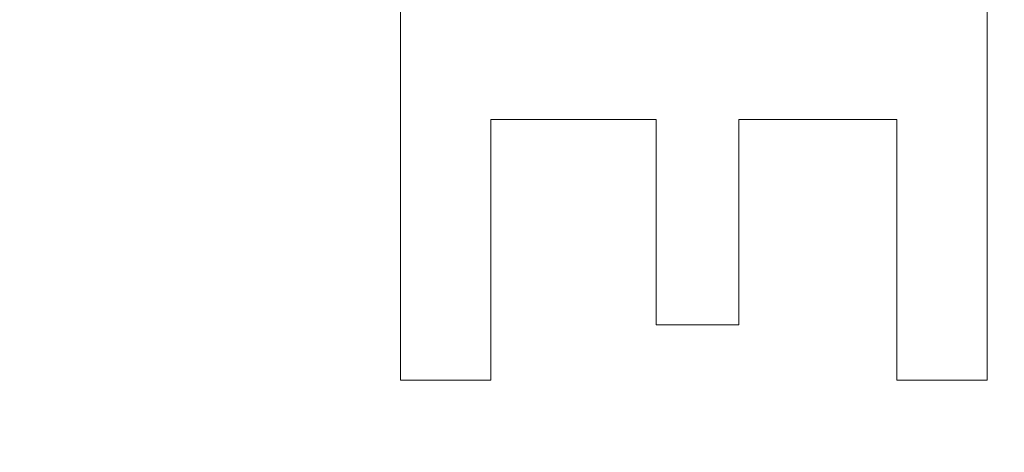
# Model space of a CAD drawing. Extents: x -413 to 337, y 150 to 350.
# Drawn here: x -390 to -376, y 252 to 258 of the extents above; entities that cross this region are included whole.
import ezdxf

# ---------------------------------------------------------------- set-up
doc = ezdxf.new("R2010")
doc.units = 0
doc.header["$LTSCALE"] = 500
doc.header["$MEASUREMENT"] = 0
doc.layers.add('EXC-PLEKSA', color=7, linetype='Continuous')

msp = doc.modelspace()

# ---------------------------------------------------------------- linework, layer by layer
at = {"layer": 'EXC-PLEKSA', "lineweight": 0}
for points, invisible_edges in [([(-406.249, 348.927), (-404.65, 349.356), (-92.848, 256.737), (-406.249, 348.927)], 14), ([(-92.848, 256.737), (-404.65, 349.356), (-92.397, 258.42), (-92.848, 256.737)], 11), ([(-407.75, 348.227), (-406.249, 348.927), (-92.848, 256.737), (-407.75, 348.227)], 14), ([(-407.75, 348.227), (-92.848, 256.737), (-409.106, 347.277), (-407.75, 348.227)], 11), ([(-409.106, 347.277), (-92.848, 256.737), (-410.277, 346.106), (-409.106, 347.277)], 11), ([(-92.848, 256.737), (-411.227, 344.75), (-410.277, 346.106), (-92.848, 256.737)], 13), ([(-411.927, 343.249), (-411.227, 344.75), (-92.848, 256.737), (-411.927, 343.249)], 14), ([(-412.356, 341.65), (-411.927, 343.249), (-92.848, 256.737), (-412.356, 341.65)], 14), ([(-412.5, 340), (-412.356, 341.65), (-92.848, 256.737), (-412.5, 340)], 14), ([(-93, 255), (-412.5, 340), (-92.848, 256.737), (-93, 255)], 11), ([(-412.5, 160), (-412.5, 340), (-93, 255), (-412.5, 160)], 14), ([(-412.5, 252.588, 15), (-384.45, 261.582, 15), (-412.5, 265.781, 15), (-412.5, 252.588, 15)], 15), ([(-376.447, 258.258, 15), (-234.973, 252.588, 15), (-234.973, 265.781, 15), (-376.447, 258.258, 15)], 15), ([(-384.45, 252.588, 15), (-384.45, 261.582, 15), (-412.5, 252.588, 15), (-384.45, 252.588, 15)], 15), ([(-384.45, 252.588, 15), (-384.399, 258.258, 15), (-384.45, 261.582, 15), (-384.45, 252.588, 15)], 15), ([(-384.399, 258.258, 15), (-384.45, 252.588, 15), (-384.399, 253.239, 15), (-384.399, 258.258, 15)], 11), ([(-384.399, 253.239, 15), (-384.399, 253.239, 14), (-384.399, 258.258, 14), (-384.399, 253.239, 15)], 13), ([(-384.399, 258.258, 15), (-384.399, 253.239, 15), (-384.399, 258.258, 14), (-384.399, 258.258, 15)], 11), ([(-384.399, 258.258, 14), (-384.399, 253.239, 14), (-383.175, 253.239, 14), (-384.399, 258.258, 14)], 15), ([(-383.175, 256.767, 14), (-384.399, 258.258, 14), (-383.175, 253.239, 14), (-383.175, 256.767, 14)], 15), ([(-376.447, 258.258, 14), (-384.399, 258.258, 14), (-383.175, 256.767, 14), (-376.447, 258.258, 14)], 15), ([(-380.932, 256.767, 14), (-376.447, 258.258, 14), (-383.175, 256.767, 14), (-380.932, 256.767, 14)], 15), ([(-380.932, 256.767, 14), (-379.811, 256.767, 14), (-376.447, 258.258, 14), (-380.932, 256.767, 14)], 15), ([(-379.811, 256.767, 14), (-377.67, 256.767, 14), (-376.447, 258.258, 14), (-379.811, 256.767, 14)], 15), ([(-376.447, 258.258, 14), (-377.67, 256.767, 14), (-376.447, 253.239, 14), (-376.447, 258.258, 14)], 15), ([(-234.973, 252.588, 15), (-376.447, 258.258, 15), (-376.447, 253.239, 15), (-234.973, 252.588, 15)], 13), ([(-376.447, 258.258, 15), (-376.447, 258.258, 14), (-376.447, 253.239, 14), (-376.447, 258.258, 15)], 12), ([(-376.447, 253.239, 15), (-376.447, 258.258, 15), (-376.447, 253.239, 14), (-376.447, 253.239, 15)], 11), ([(-383.175, 253.239, 15), (-380.932, 253.987, 15), (-383.175, 256.767, 15), (-383.175, 253.239, 15)], 11), ([(-380.932, 253.987, 15), (-380.932, 256.767, 15), (-383.175, 256.767, 15), (-380.932, 253.987, 15)], 12), ([(-380.932, 256.767, 15), (-380.932, 256.767, 14), (-383.175, 256.767, 14), (-380.932, 256.767, 15)], 13), ([(-383.175, 256.767, 15), (-380.932, 256.767, 15), (-383.175, 256.767, 14), (-383.175, 256.767, 15)], 11), ([(-383.175, 256.767, 15), (-383.175, 256.767, 14), (-383.175, 253.239, 14), (-383.175, 256.767, 15)], 13), ([(-383.175, 253.239, 15), (-383.175, 256.767, 15), (-383.175, 253.239, 14), (-383.175, 253.239, 15)], 11), ([(-380.932, 253.987, 15), (-380.932, 253.987, 14), (-380.932, 256.767, 14), (-380.932, 253.987, 15)], 13), ([(-380.932, 256.767, 15), (-380.932, 253.987, 15), (-380.932, 256.767, 14), (-380.932, 256.767, 15)], 11), ([(-379.811, 253.987, 14), (-379.811, 256.767, 14), (-380.932, 256.767, 14), (-379.811, 253.987, 14)], 15), ([(-380.932, 253.987, 14), (-379.811, 253.987, 14), (-380.932, 256.767, 14), (-380.932, 253.987, 14)], 15), ([(-379.811, 256.767, 15), (-377.67, 253.239, 15), (-377.67, 256.767, 15), (-379.811, 256.767, 15)], 9), ([(-377.67, 253.239, 15), (-379.811, 256.767, 15), (-379.811, 253.987, 15), (-377.67, 253.239, 15)], 13), ([(-377.67, 256.767, 15), (-377.67, 256.767, 14), (-379.811, 256.767, 14), (-377.67, 256.767, 15)], 13), ([(-379.811, 256.767, 15), (-377.67, 256.767, 15), (-379.811, 256.767, 14), (-379.811, 256.767, 15)], 11), ([(-379.811, 256.767, 15), (-379.811, 256.767, 14), (-379.811, 253.987, 14), (-379.811, 256.767, 15)], 13), ([(-379.811, 253.987, 15), (-379.811, 256.767, 15), (-379.811, 253.987, 14), (-379.811, 253.987, 15)], 11), ([(-377.67, 253.239, 15), (-377.67, 253.239, 14), (-377.67, 256.767, 14), (-377.67, 253.239, 15)], 13), ([(-377.67, 256.767, 15), (-377.67, 253.239, 15), (-377.67, 256.767, 14), (-377.67, 256.767, 15)], 11), ([(-377.67, 256.767, 14), (-377.67, 253.239, 14), (-376.447, 253.239, 14), (-377.67, 256.767, 14)], 15), ([(-93, 245), (-412.5, 160), (-93, 255), (-93, 245)], 11), ([(-384.45, 252.588, 15), (-379.811, 253.987, 15), (-380.932, 253.987, 15), (-384.45, 252.588, 15)], 13), ([(-384.45, 252.588, 15), (-380.932, 253.987, 15), (-383.175, 253.239, 15), (-384.45, 252.588, 15)], 15), ([(-384.45, 252.588, 15), (-377.67, 253.239, 15), (-379.811, 253.987, 15), (-384.45, 252.588, 15)], 15), ([(-379.811, 253.987, 15), (-379.811, 253.987, 14), (-380.932, 253.987, 14), (-379.811, 253.987, 15)], 13), ([(-380.932, 253.987, 15), (-379.811, 253.987, 15), (-380.932, 253.987, 14), (-380.932, 253.987, 15)], 11), ([(-384.399, 253.239, 15), (-384.45, 252.588, 15), (-383.175, 253.239, 15), (-384.399, 253.239, 15)], 11), ([(-376.472, 252.588, 15), (-377.67, 253.239, 15), (-384.45, 252.588, 15), (-376.472, 252.588, 15)], 15), ([(-383.175, 253.239, 15), (-383.175, 253.239, 14), (-384.399, 253.239, 14), (-383.175, 253.239, 15)], 13), ([(-384.399, 253.239, 15), (-383.175, 253.239, 15), (-384.399, 253.239, 14), (-384.399, 253.239, 15)], 11), ([(-377.67, 253.239, 15), (-376.472, 252.588, 15), (-376.472, 253.239, 15), (-377.67, 253.239, 15)], 11), ([(-377.67, 253.239, 14), (-376.472, 253.239, 15), (-376.447, 253.239, 14), (-377.67, 253.239, 14)], 11), ([(-377.67, 253.239, 15), (-376.472, 253.239, 15), (-377.67, 253.239, 14), (-377.67, 253.239, 15)], 11), ([(-376.447, 253.239, 15), (-376.472, 252.588, 15), (-234.973, 252.588, 15), (-376.447, 253.239, 15)], 15), ([(-376.472, 253.239, 15), (-376.472, 252.588, 15), (-376.447, 253.239, 15), (-376.472, 253.239, 15)], 11), ([(-376.472, 253.239, 15), (-376.447, 253.239, 15), (-376.447, 253.239, 14), (-376.472, 253.239, 15)], 15), ([(-412.5, 246.749, 15), (-384.45, 252.588, 15), (-412.5, 252.588, 15), (-412.5, 246.749, 15)], 15), ([(-384.45, 246.749, 15), (-384.45, 252.588, 15), (-412.5, 246.749, 15), (-384.45, 246.749, 15)], 15), ([(-384.45, 246.749, 15), (-384.399, 251.937, 15), (-384.45, 252.588, 15), (-384.45, 246.749, 15)], 15), ([(-384.399, 251.937, 15), (-376.472, 252.588, 15), (-384.45, 252.588, 15), (-384.399, 251.937, 15)], 15), ([(-376.472, 252.588, 15), (-384.399, 251.937, 15), (-376.498, 251.937, 15), (-376.472, 252.588, 15)], 13), ([(-376.498, 250.458, 15), (-376.472, 252.588, 15), (-376.498, 251.937, 15), (-376.498, 250.458, 15)], 11), ([(-376.472, 246.749, 15), (-376.472, 252.588, 15), (-376.498, 250.458, 15), (-376.472, 246.749, 15)], 15), ([(-234.973, 252.588, 15), (-376.472, 246.749, 15), (-234.973, 246.749, 15), (-234.973, 252.588, 15)], 15), ([(-376.472, 252.588, 15), (-376.472, 246.749, 15), (-234.973, 252.588, 15), (-376.472, 252.588, 15)], 15)]:
    msp.add_3dface(points, dxfattribs=dict(at, invisible_edges=invisible_edges))

doc.saveas('drawing.dxf')
